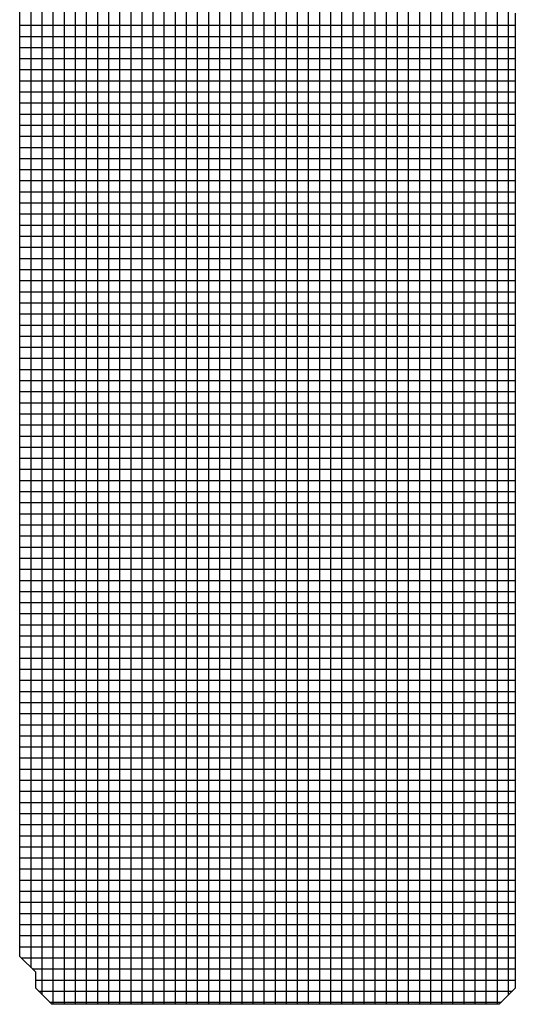
# Model space of a CAD drawing. Units: millimetres. Extents: x -45773 to -43803, y 33096 to 35294.
# Drawn here: x -44871 to -44869, y 33958 to 33962 of the extents above; entities that cross this region are included whole.
import ezdxf

# ---------------------------------------------------------------- set-up
doc = ezdxf.new("R2010")
doc.units = ezdxf.units.MM
doc.layers.add('Sonniger opisy', color=255, linetype='Continuous')

msp = doc.modelspace()

# ---------------------------------------------------------------- linework, layer by layer
at = {"layer": 'Sonniger opisy', "color": 251, "ltscale": 0.5}
for p, q in [((-44870.7388, 33957.6354), (-44870.7388, 33966.3402)), ((-44870.7388, 33957.6354), (-44870.7388, 33966.3402)), ((-44870.6901, 33957.6354), (-44870.6901, 33966.3402)), ((-44870.6901, 33957.6354), (-44870.6901, 33966.3402)), ((-44870.6413, 33957.6354), (-44870.6413, 33966.3402)), ((-44870.6413, 33957.6354), (-44870.6413, 33966.3402)), ((-44870.5926, 33957.6354), (-44870.5926, 33966.3402)), ((-44870.5926, 33957.6354), (-44870.5926, 33966.3402)), ((-44870.5438, 33957.6354), (-44870.5438, 33966.3402)), ((-44870.5438, 33957.6354), (-44870.5438, 33966.3402)), ((-44870.4951, 33957.6354), (-44870.4951, 33966.3402)), ((-44870.4951, 33957.6354), (-44870.4951, 33966.3402)), ((-44870.4463, 33957.6354), (-44870.4463, 33966.3402)), ((-44870.4463, 33957.6354), (-44870.4463, 33966.3402)), ((-44870.3976, 33957.6354), (-44870.3976, 33966.3402)), ((-44870.3976, 33957.6354), (-44870.3976, 33966.3402)), ((-44870.3488, 33957.6354), (-44870.3488, 33966.3402)), ((-44870.3488, 33957.6354), (-44870.3488, 33966.3402)), ((-44870.3001, 33957.6354), (-44870.3001, 33966.3402)), ((-44870.3001, 33957.6354), (-44870.3001, 33966.3402)), ((-44870.2513, 33957.6354), (-44870.2513, 33966.3402)), ((-44870.2513, 33957.6354), (-44870.2513, 33966.3402)), ((-44870.2026, 33957.6354), (-44870.2026, 33966.3402)), ((-44870.2026, 33957.6354), (-44870.2026, 33966.3402)), ((-44870.1538, 33957.6354), (-44870.1538, 33966.3402)), ((-44870.1538, 33957.6354), (-44870.1538, 33966.3402)), ((-44870.1051, 33957.6354), (-44870.1051, 33966.3402)), ((-44870.1051, 33957.6354), (-44870.1051, 33966.3402)), ((-44870.0563, 33957.6354), (-44870.0563, 33966.3402)), ((-44870.0563, 33957.6354), (-44870.0563, 33966.3402)), ((-44870.0076, 33957.6354), (-44870.0076, 33966.3402)), ((-44870.0076, 33957.6354), (-44870.0076, 33966.3402)), ((-44869.9588, 33957.6354), (-44869.9588, 33966.3402)), ((-44869.9588, 33957.6354), (-44869.9588, 33966.3402)), ((-44869.9101, 33957.6354), (-44869.9101, 33966.3402)), ((-44869.9101, 33957.6354), (-44869.9101, 33966.3402)), ((-44869.8613, 33957.6354), (-44869.8613, 33966.3402)), ((-44869.8613, 33957.6354), (-44869.8613, 33966.3402)), ((-44869.8126, 33957.6354), (-44869.8126, 33966.3402)), ((-44869.8126, 33957.6354), (-44869.8126, 33966.3402)), ((-44869.7638, 33957.6354), (-44869.7638, 33966.3402)), ((-44869.7638, 33957.6354), (-44869.7638, 33966.3402)), ((-44869.7151, 33957.6354), (-44869.7151, 33966.3402)), ((-44869.7151, 33957.6354), (-44869.7151, 33966.3402)), ((-44869.6663, 33957.6354), (-44869.6663, 33966.3402)), ((-44869.6663, 33957.6354), (-44869.6663, 33966.3402)), ((-44869.6176, 33957.6354), (-44869.6176, 33966.3402)), ((-44869.6176, 33957.6354), (-44869.6176, 33966.3402)), ((-44869.5688, 33957.6354), (-44869.5688, 33966.3402)), ((-44869.5688, 33957.6354), (-44869.5688, 33966.3402)), ((-44869.5201, 33957.6354), (-44869.5201, 33966.3402)), ((-44869.5201, 33957.6354), (-44869.5201, 33966.3402)), ((-44869.4713, 33957.6354), (-44869.4713, 33966.3402)), ((-44869.4713, 33957.6354), (-44869.4713, 33966.3402)), ((-44869.4226, 33957.6354), (-44869.4226, 33966.3402)), ((-44869.4226, 33957.6354), (-44869.4226, 33966.3402)), ((-44869.3738, 33957.6354), (-44869.3738, 33966.3402)), ((-44869.3738, 33957.6354), (-44869.3738, 33966.3402)), ((-44869.3251, 33957.6354), (-44869.3251, 33966.3402)), ((-44869.3251, 33957.6354), (-44869.3251, 33966.3402)), ((-44869.2763, 33957.6354), (-44869.2763, 33966.3402)), ((-44869.2763, 33957.6354), (-44869.2763, 33966.3402)), ((-44869.2276, 33957.6354), (-44869.2276, 33966.3402)), ((-44869.2276, 33957.6354), (-44869.2276, 33966.3402)), ((-44869.1788, 33957.6354), (-44869.1788, 33966.3402)), ((-44869.1788, 33957.6354), (-44869.1788, 33966.3402)), ((-44869.1301, 33957.6354), (-44869.1301, 33966.3402)), ((-44869.1301, 33957.6354), (-44869.1301, 33966.3402)), ((-44869.0813, 33957.6354), (-44869.0813, 33966.3402)), ((-44869.0813, 33957.6354), (-44869.0813, 33966.3402)), ((-44870.8363, 33957.6354), (-44870.8363, 33966.2979)), ((-44870.8363, 33957.6354), (-44870.8363, 33966.2979)), ((-44870.7876, 33957.6354), (-44870.7876, 33966.3223)), ((-44870.7876, 33957.6354), (-44870.7876, 33966.3223)), ((-44869.0326, 33957.6354), (-44869.0326, 33966.3058)), ((-44869.0326, 33957.6354), (-44869.0326, 33966.3058)), ((-44870.8851, 33957.6354), (-44870.8851, 33966.2735)), ((-44870.8851, 33957.6354), (-44870.8851, 33966.2735)), ((-44868.9838, 33957.6354), (-44868.9838, 33966.27)), ((-44868.9838, 33957.6354), (-44868.9838, 33966.27)), ((-44868.9351, 33957.6354), (-44868.9351, 33966.27)), ((-44868.9351, 33957.6354), (-44868.9351, 33966.27)), ((-44870.9338, 33957.677), (-44870.9338, 33966.2283)), ((-44870.9338, 33957.677), (-44870.9338, 33966.2283)), ((-44868.8863, 33957.6756), (-44868.8863, 33966.2297)), ((-44868.8863, 33957.6756), (-44868.8863, 33966.2297)), ((-44870.9826, 33957.796), (-44870.9826, 33966.1796)), ((-44870.9826, 33957.796), (-44870.9826, 33966.1796)), ((-44871.0313, 33957.8447), (-44871.0313, 33966.1308)), ((-44871.0313, 33957.8447), (-44871.0313, 33966.1308)), ((-44871.0326, 33961.9346), (-44868.8564, 33961.9346)), ((-44871.0326, 33961.9346), (-44868.8564, 33961.9346)), ((-44871.0326, 33961.8858), (-44868.8564, 33961.8858)), ((-44871.0326, 33961.8858), (-44868.8564, 33961.8858)), ((-44871.0326, 33961.8371), (-44868.8564, 33961.8371)), ((-44871.0326, 33961.8371), (-44868.8564, 33961.8371)), ((-44871.0326, 33961.7883), (-44868.8564, 33961.7883)), ((-44871.0326, 33961.7883), (-44868.8564, 33961.7883)), ((-44871.0326, 33961.7396), (-44868.8564, 33961.7396)), ((-44871.0326, 33961.7396), (-44868.8564, 33961.7396)), ((-44871.0326, 33961.6908), (-44868.8564, 33961.6908)), ((-44871.0326, 33961.6908), (-44868.8564, 33961.6908)), ((-44871.0326, 33961.6421), (-44868.8564, 33961.6421)), ((-44871.0326, 33961.6421), (-44868.8564, 33961.6421)), ((-44871.0326, 33961.5933), (-44868.8564, 33961.5933)), ((-44871.0326, 33961.5933), (-44868.8564, 33961.5933)), ((-44871.0326, 33961.5446), (-44868.8564, 33961.5446)), ((-44871.0326, 33961.5446), (-44868.8564, 33961.5446)), ((-44871.0326, 33961.4958), (-44868.8564, 33961.4958)), ((-44871.0326, 33961.4958), (-44868.8564, 33961.4958)), ((-44871.0326, 33961.4471), (-44868.8564, 33961.4471)), ((-44871.0326, 33961.4471), (-44868.8564, 33961.4471)), ((-44871.0326, 33961.3983), (-44868.8564, 33961.3983)), ((-44871.0326, 33961.3983), (-44868.8564, 33961.3983)), ((-44871.0326, 33961.3496), (-44868.8564, 33961.3496)), ((-44871.0326, 33961.3496), (-44868.8564, 33961.3496)), ((-44871.0326, 33961.3008), (-44868.8564, 33961.3008)), ((-44871.0326, 33961.3008), (-44868.8564, 33961.3008)), ((-44871.0326, 33961.2521), (-44868.8564, 33961.2521)), ((-44871.0326, 33961.2521), (-44868.8564, 33961.2521)), ((-44871.0326, 33961.2033), (-44868.8564, 33961.2033)), ((-44871.0326, 33961.2033), (-44868.8564, 33961.2033)), ((-44871.0326, 33961.1546), (-44868.8564, 33961.1546)), ((-44871.0326, 33961.1546), (-44868.8564, 33961.1546)), ((-44871.0326, 33961.1058), (-44868.8564, 33961.1058)), ((-44871.0326, 33961.1058), (-44868.8564, 33961.1058)), ((-44871.0326, 33961.0571), (-44868.8564, 33961.0571)), ((-44871.0326, 33961.0571), (-44868.8564, 33961.0571)), ((-44871.0326, 33961.0083), (-44868.8564, 33961.0083)), ((-44871.0326, 33961.0083), (-44868.8564, 33961.0083)), ((-44871.0326, 33960.9596), (-44868.8564, 33960.9596)), ((-44871.0326, 33960.9596), (-44868.8564, 33960.9596)), ((-44871.0326, 33960.9108), (-44868.8564, 33960.9108)), ((-44871.0326, 33960.9108), (-44868.8564, 33960.9108)), ((-44871.0326, 33960.8621), (-44868.8564, 33960.8621)), ((-44871.0326, 33960.8621), (-44868.8564, 33960.8621)), ((-44871.0326, 33960.8133), (-44868.8564, 33960.8133)), ((-44871.0326, 33960.8133), (-44868.8564, 33960.8133)), ((-44871.0326, 33960.7646), (-44868.8564, 33960.7646)), ((-44871.0326, 33960.7646), (-44868.8564, 33960.7646)), ((-44871.0326, 33960.7158), (-44868.8564, 33960.7158)), ((-44871.0326, 33960.7158), (-44868.8564, 33960.7158)), ((-44871.0326, 33960.6671), (-44868.8564, 33960.6671)), ((-44871.0326, 33960.6671), (-44868.8564, 33960.6671)), ((-44871.0326, 33960.6183), (-44868.8564, 33960.6183)), ((-44871.0326, 33960.6183), (-44868.8564, 33960.6183)), ((-44871.0326, 33960.5696), (-44868.8564, 33960.5696)), ((-44871.0326, 33960.5696), (-44868.8564, 33960.5696)), ((-44871.0326, 33960.5208), (-44868.8564, 33960.5208)), ((-44871.0326, 33960.5208), (-44868.8564, 33960.5208)), ((-44871.0326, 33960.4721), (-44868.8564, 33960.4721)), ((-44871.0326, 33960.4721), (-44868.8564, 33960.4721)), ((-44871.0326, 33960.4233), (-44868.8564, 33960.4233)), ((-44871.0326, 33960.4233), (-44868.8564, 33960.4233)), ((-44871.0326, 33960.3746), (-44868.8564, 33960.3746)), ((-44871.0326, 33960.3746), (-44868.8564, 33960.3746)), ((-44871.0326, 33960.3258), (-44868.8564, 33960.3258)), ((-44871.0326, 33960.3258), (-44868.8564, 33960.3258)), ((-44871.0326, 33960.2771), (-44868.8564, 33960.2771)), ((-44871.0326, 33960.2771), (-44868.8564, 33960.2771)), ((-44871.0326, 33960.2283), (-44868.8564, 33960.2283)), ((-44871.0326, 33960.2283), (-44868.8564, 33960.2283)), ((-44871.0326, 33960.1796), (-44868.8564, 33960.1796)), ((-44871.0326, 33960.1796), (-44868.8564, 33960.1796)), ((-44871.0326, 33960.1308), (-44868.8564, 33960.1308)), ((-44871.0326, 33960.1308), (-44868.8564, 33960.1308)), ((-44871.0326, 33960.0821), (-44868.8564, 33960.0821)), ((-44871.0326, 33960.0821), (-44868.8564, 33960.0821)), ((-44871.0326, 33960.0333), (-44868.8564, 33960.0333)), ((-44871.0326, 33960.0333), (-44868.8564, 33960.0333)), ((-44871.0326, 33959.9846), (-44868.8564, 33959.9846)), ((-44871.0326, 33959.9846), (-44868.8564, 33959.9846)), ((-44871.0326, 33959.9358), (-44868.8564, 33959.9358)), ((-44871.0326, 33959.9358), (-44868.8564, 33959.9358)), ((-44871.0326, 33959.8871), (-44868.8564, 33959.8871)), ((-44871.0326, 33959.8871), (-44868.8564, 33959.8871)), ((-44871.0326, 33959.8383), (-44868.8564, 33959.8383)), ((-44871.0326, 33959.8383), (-44868.8564, 33959.8383)), ((-44871.0326, 33959.7896), (-44868.8564, 33959.7896)), ((-44871.0326, 33959.7896), (-44868.8564, 33959.7896)), ((-44871.0326, 33959.7408), (-44868.8564, 33959.7408)), ((-44871.0326, 33959.7408), (-44868.8564, 33959.7408)), ((-44871.0326, 33959.6921), (-44868.8564, 33959.6921)), ((-44871.0326, 33959.6921), (-44868.8564, 33959.6921)), ((-44871.0326, 33959.6433), (-44868.8564, 33959.6433)), ((-44871.0326, 33959.6433), (-44868.8564, 33959.6433)), ((-44871.0326, 33959.5946), (-44868.8564, 33959.5946)), ((-44871.0326, 33959.5946), (-44868.8564, 33959.5946)), ((-44871.0326, 33959.5458), (-44868.8564, 33959.5458)), ((-44871.0326, 33959.5458), (-44868.8564, 33959.5458)), ((-44871.0326, 33959.4971), (-44868.8564, 33959.4971)), ((-44871.0326, 33959.4971), (-44868.8564, 33959.4971)), ((-44871.0326, 33959.4483), (-44868.8564, 33959.4483)), ((-44871.0326, 33959.4483), (-44868.8564, 33959.4483)), ((-44871.0326, 33959.3996), (-44868.8564, 33959.3996)), ((-44871.0326, 33959.3996), (-44868.8564, 33959.3996)), ((-44871.0326, 33959.3508), (-44868.8564, 33959.3508)), ((-44871.0326, 33959.3508), (-44868.8564, 33959.3508)), ((-44871.0326, 33959.3021), (-44868.8564, 33959.3021)), ((-44871.0326, 33959.3021), (-44868.8564, 33959.3021)), ((-44871.0326, 33959.2533), (-44868.8564, 33959.2533)), ((-44871.0326, 33959.2533), (-44868.8564, 33959.2533)), ((-44871.0326, 33959.2046), (-44868.8564, 33959.2046)), ((-44871.0326, 33959.2046), (-44868.8564, 33959.2046)), ((-44871.0326, 33959.1558), (-44868.8564, 33959.1558)), ((-44871.0326, 33959.1558), (-44868.8564, 33959.1558)), ((-44871.0326, 33959.1071), (-44868.8564, 33959.1071)), ((-44871.0326, 33959.1071), (-44868.8564, 33959.1071)), ((-44871.0326, 33959.0583), (-44868.8564, 33959.0583)), ((-44871.0326, 33959.0583), (-44868.8564, 33959.0583)), ((-44871.0326, 33959.0096), (-44868.8564, 33959.0096)), ((-44871.0326, 33959.0096), (-44868.8564, 33959.0096)), ((-44871.0326, 33958.9608), (-44868.8564, 33958.9608)), ((-44871.0326, 33958.9608), (-44868.8564, 33958.9608)), ((-44871.0326, 33958.9121), (-44868.8564, 33958.9121)), ((-44871.0326, 33958.9121), (-44868.8564, 33958.9121)), ((-44871.0326, 33958.8633), (-44868.8564, 33958.8633)), ((-44871.0326, 33958.8633), (-44868.8564, 33958.8633)), ((-44871.0326, 33958.8146), (-44868.8564, 33958.8146)), ((-44871.0326, 33958.8146), (-44868.8564, 33958.8146)), ((-44871.0326, 33958.7658), (-44868.8564, 33958.7658)), ((-44871.0326, 33958.7658), (-44868.8564, 33958.7658)), ((-44871.0326, 33958.7171), (-44868.8564, 33958.7171)), ((-44871.0326, 33958.7171), (-44868.8564, 33958.7171)), ((-44871.0326, 33958.6683), (-44868.8564, 33958.6683)), ((-44871.0326, 33958.6683), (-44868.8564, 33958.6683)), ((-44871.0326, 33958.6196), (-44868.8564, 33958.6196)), ((-44871.0326, 33958.6196), (-44868.8564, 33958.6196)), ((-44871.0326, 33958.5708), (-44868.8564, 33958.5708)), ((-44871.0326, 33958.5708), (-44868.8564, 33958.5708)), ((-44871.0326, 33958.5221), (-44868.8564, 33958.5221)), ((-44871.0326, 33958.5221), (-44868.8564, 33958.5221)), ((-44871.0326, 33958.4733), (-44868.8564, 33958.4733)), ((-44871.0326, 33958.4733), (-44868.8564, 33958.4733)), ((-44871.0326, 33958.4246), (-44868.8564, 33958.4246)), ((-44871.0326, 33958.4246), (-44868.8564, 33958.4246)), ((-44871.0326, 33958.3758), (-44868.8564, 33958.3758)), ((-44871.0326, 33958.3758), (-44868.8564, 33958.3758)), ((-44871.0326, 33958.3271), (-44868.8564, 33958.3271)), ((-44871.0326, 33958.3271), (-44868.8564, 33958.3271)), ((-44871.0326, 33958.2783), (-44868.8564, 33958.2783)), ((-44871.0326, 33958.2783), (-44868.8564, 33958.2783)), ((-44871.0326, 33958.2296), (-44868.8564, 33958.2296)), ((-44871.0326, 33958.2296), (-44868.8564, 33958.2296)), ((-44871.0326, 33958.1808), (-44868.8564, 33958.1808)), ((-44871.0326, 33958.1808), (-44868.8564, 33958.1808)), ((-44871.0326, 33958.1321), (-44868.8564, 33958.1321)), ((-44871.0326, 33958.1321), (-44868.8564, 33958.1321)), ((-44871.0326, 33958.0833), (-44868.8564, 33958.0833)), ((-44871.0326, 33958.0833), (-44868.8564, 33958.0833)), ((-44871.0326, 33958.0346), (-44868.8564, 33958.0346)), ((-44871.0326, 33958.0346), (-44868.8564, 33958.0346)), ((-44871.0326, 33957.9858), (-44868.8564, 33957.9858)), ((-44871.0326, 33957.9858), (-44868.8564, 33957.9858)), ((-44871.0326, 33957.9371), (-44868.8564, 33957.9371)), ((-44871.0326, 33957.9371), (-44868.8564, 33957.9371)), ((-44871.0326, 33957.8883), (-44868.8564, 33957.8883)), ((-44871.0326, 33957.8883), (-44868.8564, 33957.8883)), ((-44871.0262, 33957.8396), (-44868.8564, 33957.8396)), ((-44871.0262, 33957.8396), (-44868.8564, 33957.8396)), ((-44870.9775, 33957.7908), (-44868.8564, 33957.7908)), ((-44870.9775, 33957.7908), (-44868.8564, 33957.7908)), ((-44870.9624, 33957.7421), (-44868.8564, 33957.7421)), ((-44870.9624, 33957.7421), (-44868.8564, 33957.7421)), ((-44870.9502, 33957.6933), (-44868.8686, 33957.6933)), ((-44870.9502, 33957.6933), (-44868.8686, 33957.6933)), ((-44870.9014, 33957.6446), (-44868.9174, 33957.6446)), ((-44870.9014, 33957.6446), (-44868.9174, 33957.6446))]:
    msp.add_line(p, q, dxfattribs=at)
at = {"layer": 'Sonniger opisy', "color": 251, "linetype": 'Continuous', "ltscale": 0.5}
for p, q in [((-44871.0326, 33961.9176), (-44871.0326, 33961.9878)), ((-44871.0326, 33961.9176), (-44871.0326, 33961.9878)), ((-44868.8564, 33961.9878), (-44868.8564, 33961.9176)), ((-44868.8564, 33961.9878), (-44868.8564, 33961.9176)), ((-44871.0326, 33961.8474), (-44871.0326, 33961.9176)), ((-44871.0326, 33961.8474), (-44871.0326, 33961.9176)), ((-44868.8564, 33961.9176), (-44868.8564, 33961.8474)), ((-44868.8564, 33961.9176), (-44868.8564, 33961.8474)), ((-44871.0326, 33961.7772), (-44871.0326, 33961.8474)), ((-44871.0326, 33961.7772), (-44871.0326, 33961.8474)), ((-44868.8564, 33961.8474), (-44868.8564, 33961.7772)), ((-44868.8564, 33961.8474), (-44868.8564, 33961.7772)), ((-44871.0326, 33961.707), (-44871.0326, 33961.7772)), ((-44871.0326, 33961.707), (-44871.0326, 33961.7772)), ((-44868.8564, 33961.7772), (-44868.8564, 33961.707)), ((-44868.8564, 33961.7772), (-44868.8564, 33961.707)), ((-44871.0326, 33961.6368), (-44871.0326, 33961.707)), ((-44871.0326, 33961.6368), (-44871.0326, 33961.707)), ((-44868.8564, 33961.707), (-44868.8564, 33961.6368)), ((-44868.8564, 33961.707), (-44868.8564, 33961.6368)), ((-44871.0326, 33961.5666), (-44871.0326, 33961.6368)), ((-44871.0326, 33961.5666), (-44871.0326, 33961.6368)), ((-44868.8564, 33961.6368), (-44868.8564, 33961.5666)), ((-44868.8564, 33961.6368), (-44868.8564, 33961.5666)), ((-44871.0326, 33961.4964), (-44871.0326, 33961.5666)), ((-44871.0326, 33961.4964), (-44871.0326, 33961.5666)), ((-44868.8564, 33961.5666), (-44868.8564, 33961.4964)), ((-44868.8564, 33961.5666), (-44868.8564, 33961.4964)), ((-44871.0326, 33961.4262), (-44871.0326, 33961.4964)), ((-44871.0326, 33961.4262), (-44871.0326, 33961.4964)), ((-44868.8564, 33961.4964), (-44868.8564, 33961.4262)), ((-44868.8564, 33961.4964), (-44868.8564, 33961.4262)), ((-44871.0326, 33961.356), (-44871.0326, 33961.4262)), ((-44871.0326, 33961.356), (-44871.0326, 33961.4262)), ((-44868.8564, 33961.4262), (-44868.8564, 33961.356)), ((-44868.8564, 33961.4262), (-44868.8564, 33961.356)), ((-44871.0326, 33961.2858), (-44871.0326, 33961.356)), ((-44871.0326, 33961.2858), (-44871.0326, 33961.356)), ((-44868.8564, 33961.356), (-44868.8564, 33961.2858)), ((-44868.8564, 33961.356), (-44868.8564, 33961.2858)), ((-44871.0326, 33961.2156), (-44871.0326, 33961.2858)), ((-44871.0326, 33961.2156), (-44871.0326, 33961.2858)), ((-44868.8564, 33961.2858), (-44868.8564, 33961.2156)), ((-44868.8564, 33961.2858), (-44868.8564, 33961.2156)), ((-44871.0326, 33961.1454), (-44871.0326, 33961.2156)), ((-44871.0326, 33961.1454), (-44871.0326, 33961.2156)), ((-44868.8564, 33961.2156), (-44868.8564, 33961.1454)), ((-44868.8564, 33961.2156), (-44868.8564, 33961.1454)), ((-44871.0326, 33961.0752), (-44871.0326, 33961.1454)), ((-44871.0326, 33961.0752), (-44871.0326, 33961.1454)), ((-44868.8564, 33961.1454), (-44868.8564, 33961.0752)), ((-44868.8564, 33961.1454), (-44868.8564, 33961.0752)), ((-44871.0326, 33961.005), (-44871.0326, 33961.0752)), ((-44871.0326, 33961.005), (-44871.0326, 33961.0752)), ((-44868.8564, 33961.0752), (-44868.8564, 33961.005)), ((-44868.8564, 33961.0752), (-44868.8564, 33961.005)), ((-44871.0326, 33960.9348), (-44871.0326, 33961.005)), ((-44871.0326, 33960.9348), (-44871.0326, 33961.005)), ((-44868.8564, 33961.005), (-44868.8564, 33960.9348)), ((-44868.8564, 33961.005), (-44868.8564, 33960.9348)), ((-44871.0326, 33960.8646), (-44871.0326, 33960.9348)), ((-44871.0326, 33960.8646), (-44871.0326, 33960.9348)), ((-44868.8564, 33960.9348), (-44868.8564, 33960.8646)), ((-44868.8564, 33960.9348), (-44868.8564, 33960.8646)), ((-44871.0326, 33960.7944), (-44871.0326, 33960.8646)), ((-44871.0326, 33960.7944), (-44871.0326, 33960.8646)), ((-44868.8564, 33960.8646), (-44868.8564, 33960.7944)), ((-44868.8564, 33960.8646), (-44868.8564, 33960.7944)), ((-44871.0326, 33960.7242), (-44871.0326, 33960.7944)), ((-44871.0326, 33960.7242), (-44871.0326, 33960.7944)), ((-44868.8564, 33960.7944), (-44868.8564, 33960.7242)), ((-44868.8564, 33960.7944), (-44868.8564, 33960.7242)), ((-44871.0326, 33960.654), (-44871.0326, 33960.7242)), ((-44871.0326, 33960.654), (-44871.0326, 33960.7242)), ((-44868.8564, 33960.7242), (-44868.8564, 33960.654)), ((-44868.8564, 33960.7242), (-44868.8564, 33960.654)), ((-44871.0326, 33960.5838), (-44871.0326, 33960.654)), ((-44871.0326, 33960.5838), (-44871.0326, 33960.654)), ((-44868.8564, 33960.654), (-44868.8564, 33960.5838)), ((-44868.8564, 33960.654), (-44868.8564, 33960.5838)), ((-44871.0326, 33960.5136), (-44871.0326, 33960.5838)), ((-44871.0326, 33960.5136), (-44871.0326, 33960.5838)), ((-44868.8564, 33960.5838), (-44868.8564, 33960.5136)), ((-44868.8564, 33960.5838), (-44868.8564, 33960.5136)), ((-44871.0326, 33960.4434), (-44871.0326, 33960.5136)), ((-44871.0326, 33960.4434), (-44871.0326, 33960.5136)), ((-44868.8564, 33960.5136), (-44868.8564, 33960.4434)), ((-44868.8564, 33960.5136), (-44868.8564, 33960.4434)), ((-44871.0326, 33960.3732), (-44871.0326, 33960.4434)), ((-44871.0326, 33960.3732), (-44871.0326, 33960.4434)), ((-44868.8564, 33960.4434), (-44868.8564, 33960.3732)), ((-44868.8564, 33960.4434), (-44868.8564, 33960.3732)), ((-44871.0326, 33960.303), (-44871.0326, 33960.3732)), ((-44871.0326, 33960.303), (-44871.0326, 33960.3732)), ((-44868.8564, 33960.3732), (-44868.8564, 33960.303)), ((-44868.8564, 33960.3732), (-44868.8564, 33960.303)), ((-44871.0326, 33960.2328), (-44871.0326, 33960.303)), ((-44871.0326, 33960.2328), (-44871.0326, 33960.303)), ((-44868.8564, 33960.303), (-44868.8564, 33960.2328)), ((-44868.8564, 33960.303), (-44868.8564, 33960.2328)), ((-44871.0326, 33960.1626), (-44871.0326, 33960.2328)), ((-44871.0326, 33960.1626), (-44871.0326, 33960.2328)), ((-44868.8564, 33960.2328), (-44868.8564, 33960.1626)), ((-44868.8564, 33960.2328), (-44868.8564, 33960.1626)), ((-44871.0326, 33960.0924), (-44871.0326, 33960.1626)), ((-44871.0326, 33960.0924), (-44871.0326, 33960.1626)), ((-44868.8564, 33960.1626), (-44868.8564, 33960.0924)), ((-44868.8564, 33960.1626), (-44868.8564, 33960.0924)), ((-44871.0326, 33960.0222), (-44871.0326, 33960.0924)), ((-44871.0326, 33960.0222), (-44871.0326, 33960.0924)), ((-44868.8564, 33960.0924), (-44868.8564, 33960.0222)), ((-44868.8564, 33960.0924), (-44868.8564, 33960.0222)), ((-44871.0326, 33959.952), (-44871.0326, 33960.0222)), ((-44871.0326, 33959.952), (-44871.0326, 33960.0222)), ((-44868.8564, 33960.0222), (-44868.8564, 33959.952)), ((-44868.8564, 33960.0222), (-44868.8564, 33959.952)), ((-44871.0326, 33959.8818), (-44871.0326, 33959.952)), ((-44871.0326, 33959.8818), (-44871.0326, 33959.952)), ((-44868.8564, 33959.952), (-44868.8564, 33959.8818)), ((-44868.8564, 33959.952), (-44868.8564, 33959.8818)), ((-44871.0326, 33959.8116), (-44871.0326, 33959.8818)), ((-44871.0326, 33959.8116), (-44871.0326, 33959.8818)), ((-44868.8564, 33959.8818), (-44868.8564, 33959.8116)), ((-44868.8564, 33959.8818), (-44868.8564, 33959.8116)), ((-44871.0326, 33959.7414), (-44871.0326, 33959.8116)), ((-44871.0326, 33959.7414), (-44871.0326, 33959.8116)), ((-44868.8564, 33959.8116), (-44868.8564, 33959.7414)), ((-44868.8564, 33959.8116), (-44868.8564, 33959.7414)), ((-44871.0326, 33959.6712), (-44871.0326, 33959.7414)), ((-44871.0326, 33959.6712), (-44871.0326, 33959.7414)), ((-44868.8564, 33959.7414), (-44868.8564, 33959.6712)), ((-44868.8564, 33959.7414), (-44868.8564, 33959.6712)), ((-44871.0326, 33959.601), (-44871.0326, 33959.6712)), ((-44871.0326, 33959.601), (-44871.0326, 33959.6712)), ((-44868.8564, 33959.6712), (-44868.8564, 33959.601)), ((-44868.8564, 33959.6712), (-44868.8564, 33959.601)), ((-44871.0326, 33959.5308), (-44871.0326, 33959.601)), ((-44871.0326, 33959.5308), (-44871.0326, 33959.601)), ((-44868.8564, 33959.601), (-44868.8564, 33959.5308)), ((-44868.8564, 33959.601), (-44868.8564, 33959.5308)), ((-44871.0326, 33959.4606), (-44871.0326, 33959.5308)), ((-44871.0326, 33959.4606), (-44871.0326, 33959.5308)), ((-44868.8564, 33959.5308), (-44868.8564, 33959.4606)), ((-44868.8564, 33959.5308), (-44868.8564, 33959.4606)), ((-44871.0326, 33959.3904), (-44871.0326, 33959.4606)), ((-44871.0326, 33959.3904), (-44871.0326, 33959.4606)), ((-44868.8564, 33959.4606), (-44868.8564, 33959.3904)), ((-44868.8564, 33959.4606), (-44868.8564, 33959.3904)), ((-44871.0326, 33959.3202), (-44871.0326, 33959.3904)), ((-44871.0326, 33959.3202), (-44871.0326, 33959.3904)), ((-44868.8564, 33959.3904), (-44868.8564, 33959.3202)), ((-44868.8564, 33959.3904), (-44868.8564, 33959.3202)), ((-44871.0326, 33959.25), (-44871.0326, 33959.3202)), ((-44871.0326, 33959.25), (-44871.0326, 33959.3202)), ((-44868.8564, 33959.3202), (-44868.8564, 33959.25)), ((-44868.8564, 33959.3202), (-44868.8564, 33959.25)), ((-44871.0326, 33959.1798), (-44871.0326, 33959.25)), ((-44871.0326, 33959.1798), (-44871.0326, 33959.25)), ((-44868.8564, 33959.25), (-44868.8564, 33959.1798)), ((-44868.8564, 33959.25), (-44868.8564, 33959.1798)), ((-44871.0326, 33959.1096), (-44871.0326, 33959.1798)), ((-44871.0326, 33959.1096), (-44871.0326, 33959.1798)), ((-44868.8564, 33959.1798), (-44868.8564, 33959.1096)), ((-44868.8564, 33959.1798), (-44868.8564, 33959.1096)), ((-44871.0326, 33959.0394), (-44871.0326, 33959.1096)), ((-44871.0326, 33959.0394), (-44871.0326, 33959.1096)), ((-44868.8564, 33959.1096), (-44868.8564, 33959.0394)), ((-44868.8564, 33959.1096), (-44868.8564, 33959.0394)), ((-44871.0326, 33958.9692), (-44871.0326, 33959.0394)), ((-44871.0326, 33958.9692), (-44871.0326, 33959.0394)), ((-44868.8564, 33959.0394), (-44868.8564, 33958.9692)), ((-44868.8564, 33959.0394), (-44868.8564, 33958.9692)), ((-44871.0326, 33958.899), (-44871.0326, 33958.9692)), ((-44871.0326, 33958.899), (-44871.0326, 33958.9692)), ((-44868.8564, 33958.9692), (-44868.8564, 33958.899)), ((-44868.8564, 33958.9692), (-44868.8564, 33958.899)), ((-44871.0326, 33958.8288), (-44871.0326, 33958.899)), ((-44871.0326, 33958.8288), (-44871.0326, 33958.899)), ((-44868.8564, 33958.899), (-44868.8564, 33958.8288)), ((-44868.8564, 33958.899), (-44868.8564, 33958.8288)), ((-44871.0326, 33958.7586), (-44871.0326, 33958.8288)), ((-44871.0326, 33958.7586), (-44871.0326, 33958.8288)), ((-44868.8564, 33958.8288), (-44868.8564, 33958.7586)), ((-44868.8564, 33958.8288), (-44868.8564, 33958.7586)), ((-44871.0326, 33958.6884), (-44871.0326, 33958.7586)), ((-44871.0326, 33958.6884), (-44871.0326, 33958.7586)), ((-44868.8564, 33958.7586), (-44868.8564, 33958.6884)), ((-44868.8564, 33958.7586), (-44868.8564, 33958.6884)), ((-44871.0326, 33958.6182), (-44871.0326, 33958.6884)), ((-44871.0326, 33958.6182), (-44871.0326, 33958.6884)), ((-44868.8564, 33958.6884), (-44868.8564, 33958.6182)), ((-44868.8564, 33958.6884), (-44868.8564, 33958.6182)), ((-44871.0326, 33958.548), (-44871.0326, 33958.6182)), ((-44871.0326, 33958.548), (-44871.0326, 33958.6182)), ((-44868.8564, 33958.6182), (-44868.8564, 33958.548)), ((-44868.8564, 33958.6182), (-44868.8564, 33958.548)), ((-44871.0326, 33958.4778), (-44871.0326, 33958.548)), ((-44871.0326, 33958.4778), (-44871.0326, 33958.548)), ((-44868.8564, 33958.548), (-44868.8564, 33958.4778)), ((-44868.8564, 33958.548), (-44868.8564, 33958.4778)), ((-44871.0326, 33958.4076), (-44871.0326, 33958.4778)), ((-44871.0326, 33958.4076), (-44871.0326, 33958.4778)), ((-44868.8564, 33958.4778), (-44868.8564, 33958.4076)), ((-44868.8564, 33958.4778), (-44868.8564, 33958.4076)), ((-44871.0326, 33958.3374), (-44871.0326, 33958.4076)), ((-44871.0326, 33958.3374), (-44871.0326, 33958.4076)), ((-44868.8564, 33958.4076), (-44868.8564, 33958.3374)), ((-44868.8564, 33958.4076), (-44868.8564, 33958.3374)), ((-44871.0326, 33958.2672), (-44871.0326, 33958.3374)), ((-44871.0326, 33958.2672), (-44871.0326, 33958.3374)), ((-44868.8564, 33958.3374), (-44868.8564, 33958.2672)), ((-44868.8564, 33958.3374), (-44868.8564, 33958.2672)), ((-44871.0326, 33958.197), (-44871.0326, 33958.2672)), ((-44871.0326, 33958.197), (-44871.0326, 33958.2672)), ((-44868.8564, 33958.2672), (-44868.8564, 33958.197)), ((-44868.8564, 33958.2672), (-44868.8564, 33958.197)), ((-44871.0326, 33958.1268), (-44871.0326, 33958.197)), ((-44871.0326, 33958.1268), (-44871.0326, 33958.197)), ((-44868.8564, 33958.197), (-44868.8564, 33958.1268)), ((-44868.8564, 33958.197), (-44868.8564, 33958.1268)), ((-44871.0326, 33958.0566), (-44871.0326, 33958.1268)), ((-44871.0326, 33958.0566), (-44871.0326, 33958.1268)), ((-44868.8564, 33958.1268), (-44868.8564, 33958.0566)), ((-44868.8564, 33958.1268), (-44868.8564, 33958.0566)), ((-44871.0326, 33957.9864), (-44871.0326, 33958.0566)), ((-44871.0326, 33957.9864), (-44871.0326, 33958.0566)), ((-44868.8564, 33958.0566), (-44868.8564, 33957.9864)), ((-44868.8564, 33958.0566), (-44868.8564, 33957.9864)), ((-44871.0326, 33957.9162), (-44871.0326, 33957.9864)), ((-44871.0326, 33957.9162), (-44871.0326, 33957.9864)), ((-44868.8564, 33957.9864), (-44868.8564, 33957.9162)), ((-44868.8564, 33957.9864), (-44868.8564, 33957.9162)), ((-44871.0326, 33957.846), (-44871.0326, 33957.9162)), ((-44871.0326, 33957.846), (-44871.0326, 33957.9162)), ((-44868.8564, 33957.9162), (-44868.8564, 33957.846)), ((-44868.8564, 33957.9162), (-44868.8564, 33957.846)), ((-44870.9624, 33957.7758), (-44871.0326, 33957.846)), ((-44870.9624, 33957.7758), (-44871.0326, 33957.846)), ((-44868.8564, 33957.846), (-44868.8564, 33957.7758)), ((-44868.8564, 33957.846), (-44868.8564, 33957.7758)), ((-44870.9624, 33957.7056), (-44870.9624, 33957.7758)), ((-44870.9624, 33957.7056), (-44870.9624, 33957.7758)), ((-44868.8564, 33957.7758), (-44868.8564, 33957.7056)), ((-44868.8564, 33957.7758), (-44868.8564, 33957.7056)), ((-44870.8922, 33957.6354), (-44870.9624, 33957.7056)), ((-44870.8922, 33957.6354), (-44870.9624, 33957.7056)), ((-44868.8564, 33957.7056), (-44868.9266, 33957.6354)), ((-44868.8564, 33957.7056), (-44868.9266, 33957.6354)), ((-44870.822, 33957.6354), (-44870.8922, 33957.6354)), ((-44870.822, 33957.6354), (-44870.8922, 33957.6354)), ((-44870.7518, 33957.6354), (-44870.822, 33957.6354)), ((-44870.7518, 33957.6354), (-44870.822, 33957.6354)), ((-44870.6816, 33957.6354), (-44870.7518, 33957.6354)), ((-44870.6816, 33957.6354), (-44870.7518, 33957.6354)), ((-44870.6114, 33957.6354), (-44870.6816, 33957.6354)), ((-44870.6114, 33957.6354), (-44870.6816, 33957.6354)), ((-44870.5412, 33957.6354), (-44870.6114, 33957.6354)), ((-44870.5412, 33957.6354), (-44870.6114, 33957.6354)), ((-44870.471, 33957.6354), (-44870.5412, 33957.6354)), ((-44870.471, 33957.6354), (-44870.5412, 33957.6354)), ((-44870.4008, 33957.6354), (-44870.471, 33957.6354)), ((-44870.4008, 33957.6354), (-44870.471, 33957.6354)), ((-44870.3306, 33957.6354), (-44870.4008, 33957.6354)), ((-44870.3306, 33957.6354), (-44870.4008, 33957.6354)), ((-44870.2604, 33957.6354), (-44870.3306, 33957.6354)), ((-44870.2604, 33957.6354), (-44870.3306, 33957.6354)), ((-44870.1902, 33957.6354), (-44870.2604, 33957.6354)), ((-44870.1902, 33957.6354), (-44870.2604, 33957.6354)), ((-44870.12, 33957.6354), (-44870.1902, 33957.6354)), ((-44870.12, 33957.6354), (-44870.1902, 33957.6354)), ((-44870.0498, 33957.6354), (-44870.12, 33957.6354)), ((-44870.0498, 33957.6354), (-44870.12, 33957.6354)), ((-44869.9796, 33957.6354), (-44870.0498, 33957.6354)), ((-44869.9796, 33957.6354), (-44870.0498, 33957.6354)), ((-44869.9094, 33957.6354), (-44869.9796, 33957.6354)), ((-44869.9094, 33957.6354), (-44869.9796, 33957.6354)), ((-44869.8392, 33957.6354), (-44869.9094, 33957.6354)), ((-44869.8392, 33957.6354), (-44869.9094, 33957.6354)), ((-44869.769, 33957.6354), (-44869.8392, 33957.6354)), ((-44869.769, 33957.6354), (-44869.8392, 33957.6354)), ((-44869.6988, 33957.6354), (-44869.769, 33957.6354)), ((-44869.6988, 33957.6354), (-44869.769, 33957.6354)), ((-44869.6286, 33957.6354), (-44869.6988, 33957.6354)), ((-44869.6286, 33957.6354), (-44869.6988, 33957.6354)), ((-44869.5584, 33957.6354), (-44869.6286, 33957.6354)), ((-44869.5584, 33957.6354), (-44869.6286, 33957.6354)), ((-44869.4882, 33957.6354), (-44869.5584, 33957.6354)), ((-44869.4882, 33957.6354), (-44869.5584, 33957.6354)), ((-44869.418, 33957.6354), (-44869.4882, 33957.6354)), ((-44869.418, 33957.6354), (-44869.4882, 33957.6354)), ((-44869.3478, 33957.6354), (-44869.418, 33957.6354)), ((-44869.3478, 33957.6354), (-44869.418, 33957.6354)), ((-44869.2776, 33957.6354), (-44869.3478, 33957.6354)), ((-44869.2776, 33957.6354), (-44869.3478, 33957.6354)), ((-44869.2074, 33957.6354), (-44869.2776, 33957.6354)), ((-44869.2074, 33957.6354), (-44869.2776, 33957.6354)), ((-44869.1372, 33957.6354), (-44869.2074, 33957.6354)), ((-44869.1372, 33957.6354), (-44869.2074, 33957.6354)), ((-44869.067, 33957.6354), (-44869.1372, 33957.6354)), ((-44869.067, 33957.6354), (-44869.1372, 33957.6354)), ((-44868.9968, 33957.6354), (-44869.067, 33957.6354)), ((-44868.9968, 33957.6354), (-44869.067, 33957.6354)), ((-44868.9266, 33957.6354), (-44868.9968, 33957.6354)), ((-44868.9266, 33957.6354), (-44868.9968, 33957.6354))]:
    msp.add_line(p, q, dxfattribs=at)

doc.saveas('drawing.dxf')
